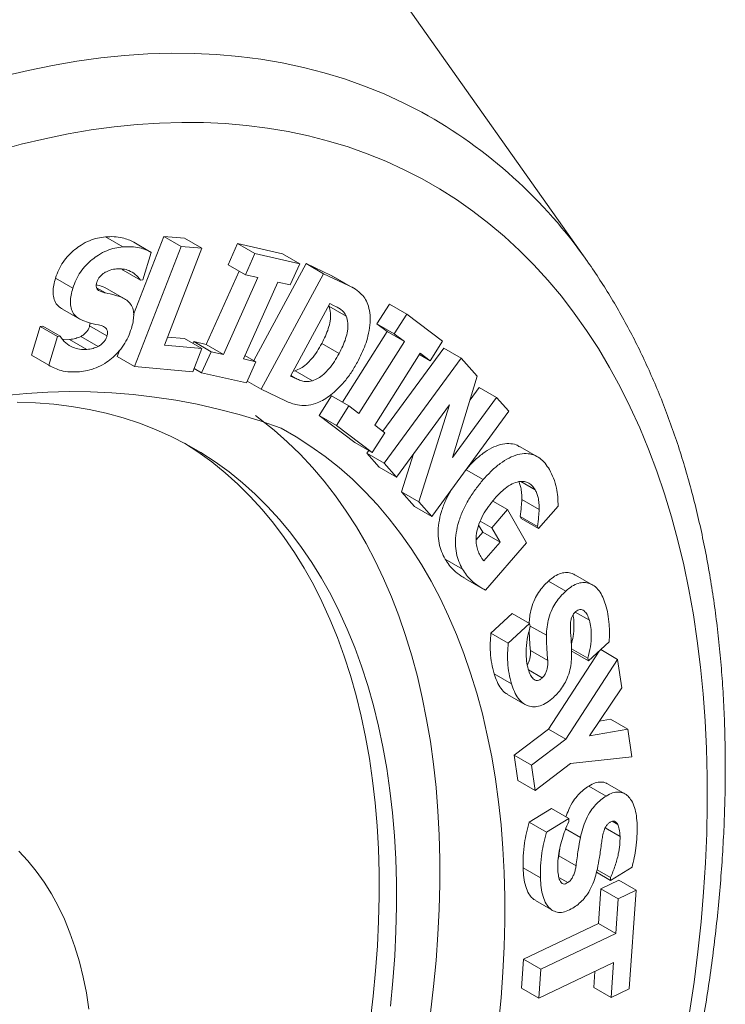
# Model space of a CAD drawing. Units: millimetres. Extents: x 9 to 416, y 10 to 270.
# Drawn here: x 151 to 163, y 87 to 103 of the extents above; entities that cross this region are included whole.
import ezdxf

# ---------------------------------------------------------------- set-up
doc = ezdxf.new("R2010")
doc.units = ezdxf.units.MM

msp = doc.modelspace()

# ---------------------------------------------------------------- linework, layer by layer
at = {"color": 7, "linetype": 'Continuous', "lineweight": 15}
for p, q in [((160.57917, 99.44009), (155.42567, 106.73547)), ((152.99781, 99.68114), (152.71497, 99.84443)), ((153.17499, 98.57997), (153.66705, 99.85122)), ((153.46354, 99.59191), (153.18069, 99.75519)), ((153.66705, 99.85122), (154.00703, 99.82152)), ((153.94989, 99.68794), (153.66705, 99.85122)), ((154.28987, 99.65824), (154.00703, 99.82152)), ((154.71639, 99.39039), (154.87054, 99.73545)), ((154.87054, 99.73545), (155.60245, 99.56966)), ((155.15338, 99.57217), (154.87054, 99.73545)), ((153.19106, 97.72747), (153.94989, 99.68794)), ((153.46354, 99.59191), (153.32605, 99.14117)), ((154.28987, 99.65824), (153.67786, 98.07691)), ((153.94989, 99.68794), (154.28987, 99.65824)), ((154.99923, 99.22711), (155.15338, 99.57217)), ((155.15338, 99.57217), (155.8853, 99.40638)), ((155.8853, 99.40638), (155.60245, 99.56966)), ((155.1361, 97.82543), (155.99128, 99.40715)), ((155.8853, 99.40638), (155.73114, 99.06132)), ((155.99128, 99.40715), (156.399, 99.21539)), ((156.27413, 99.24387), (155.99128, 99.40715)), ((160.57917, 99.44009), (160.58404, 99.43318)), ((153.00454, 99.30117), (152.98788, 99.31954)), ((153.28738, 99.13789), (153.00454, 99.30117)), ((154.36004, 98.08881), (154.89569, 99.28688)), ((154.99923, 99.22711), (154.71639, 99.39039)), ((152.18386, 99.0092), (151.90102, 99.17248)), ((153.32605, 99.14117), (153.28738, 99.13789)), ((154.64289, 97.92552), (155.20416, 99.18091)), ((155.52643, 99.10789), (154.96516, 97.85251)), ((155.20416, 99.18091), (154.99923, 99.22711)), ((155.2543, 97.35762), (156.27413, 99.24387)), ((155.73114, 99.06132), (155.52643, 99.10789)), ((156.27413, 99.24387), (156.68185, 99.0521)), ((156.399, 99.21539), (156.46986, 99.17565)), ((156.68185, 99.0521), (156.399, 99.21539)), ((156.75381, 99.0143), (156.47096, 99.17758)), ((152.7042, 99.01704), (152.74408, 98.99416)), ((152.98704, 98.85375), (152.7042, 99.01704)), ((153.02826, 98.8332), (152.74542, 98.99648)), ((152.01666, 98.66406), (152.2995, 98.50078)), ((156.3735, 98.75532), (155.73532, 97.57472)), ((156.36071, 98.71225), (156.3552, 98.72147)), ((156.64356, 98.54897), (156.36071, 98.71225)), ((156.44686, 98.72083), (156.3735, 98.75532)), ((157.14486, 98.42411), (157.34836, 98.74626)), ((157.6312, 98.58298), (157.34836, 98.74626)), ((157.42771, 98.26083), (157.6312, 98.58298)), ((157.6312, 98.58298), (158.21681, 98.14507)), ((151.50906, 97.91354), (151.65232, 98.383)), ((151.65232, 98.383), (151.69184, 98.3863)), ((151.93516, 98.21971), (151.65232, 98.383)), ((151.97469, 98.22302), (151.69184, 98.3863)), ((152.45762, 98.39149), (152.46548, 98.44015)), ((152.74047, 98.22821), (152.45762, 98.39149)), ((156.58132, 97.14932), (157.30886, 98.30156)), ((157.30886, 98.30156), (157.14486, 98.42411)), ((157.42771, 98.26083), (157.14486, 98.42411)), ((157.5917, 98.13828), (157.30886, 98.30156)), ((151.7919, 97.75026), (151.93516, 98.21971)), ((151.93516, 98.21971), (151.97469, 98.22302)), ((152.01624, 98.17479), (152.1287, 98.17046)), ((152.41154, 98.00718), (152.1287, 98.17046)), ((152.59543, 98.05592), (152.31258, 98.2192)), ((153.7297, 98.21086), (154.00608, 98.18663)), ((154.28893, 98.02335), (154.00608, 98.18663)), ((154.14288, 98.10766), (154.15512, 98.13501)), ((154.15512, 98.13501), (154.36004, 98.08881)), ((154.43796, 97.97173), (154.15512, 98.13501)), ((156.85127, 96.96561), (157.5917, 98.13828)), ((157.5917, 98.13828), (157.42771, 98.26083)), ((158.21681, 98.14507), (158.01332, 97.82292)), ((152.90822, 97.89075), (152.95133, 98.00213)), ((153.67786, 98.07691), (154.28893, 98.02335)), ((154.28893, 98.02335), (154.14211, 97.64421)), ((154.28359, 97.62679), (154.43796, 97.97173)), ((154.64289, 97.92552), (154.36004, 98.08881)), ((154.43796, 97.97173), (154.64289, 97.92552)), ((156.52768, 97.94422), (156.24484, 98.10751)), ((157.24173, 96.67354), (158.23397, 98.02979)), ((158.51682, 97.86651), (158.23397, 98.02979)), ((151.7919, 97.75026), (151.50906, 97.91354)), ((153.19106, 97.72747), (152.90822, 97.89075)), ((154.96516, 97.85251), (155.16987, 97.80593)), ((155.16987, 97.80593), (154.99061, 97.90942)), ((155.16987, 97.80593), (155.01551, 97.46099)), ((157.84954, 97.94535), (157.1091, 96.77268)), ((157.26287, 96.15254), (158.51682, 97.86651)), ((158.01332, 97.82292), (157.83664, 97.92491)), ((158.01332, 97.82292), (157.84954, 97.94535)), ((158.51682, 97.86651), (158.78136, 97.57283)), ((154.14211, 97.64421), (153.19106, 97.72747)), ((154.28359, 97.62679), (154.16245, 97.69672)), ((155.77857, 97.65472), (155.81137, 97.66113)), ((156.09421, 97.49785), (155.81137, 97.66113)), ((155.01551, 97.46099), (154.28359, 97.62679)), ((155.2543, 97.35762), (155.02777, 97.48839)), ((155.73532, 97.57472), (155.80869, 97.54023)), ((158.78136, 97.57283), (158.37571, 96.24315)), ((155.65055, 97.17111), (155.2543, 97.35762)), ((158.66347, 97.18639), (158.8111, 97.38818)), ((159.09394, 97.2249), (158.8111, 97.38818)), ((156.20094, 96.92929), (156.40443, 97.25144)), ((156.68727, 97.08816), (156.40443, 97.25144)), ((158.37571, 96.24315), (159.09394, 97.2249)), ((159.09394, 97.2249), (159.29672, 96.99972)), ((156.48378, 96.76601), (156.68727, 97.08816)), ((156.68727, 97.08816), (156.85127, 96.96561)), ((158.32626, 97.10372), (157.46565, 95.92736)), ((157.82973, 95.52282), (158.32626, 97.10372)), ((159.29672, 96.99972), (158.04277, 95.28575)), ((156.78655, 96.49138), (156.20094, 96.92929)), ((156.48378, 96.76601), (156.20094, 96.92929)), ((157.06939, 96.3281), (156.48378, 96.76601)), ((157.1091, 96.77268), (157.27288, 96.65025)), ((157.27288, 96.65025), (157.06939, 96.3281)), ((157.06939, 96.3281), (156.78655, 96.49138)), ((156.98003, 96.31582), (157.01288, 96.36072)), ((159.76158, 96.25883), (159.47874, 96.42212)), ((157.1828, 96.09064), (156.98003, 96.31582)), ((157.26287, 96.15254), (156.98003, 96.31582)), ((157.54689, 95.6861), (157.74078, 96.30343)), ((157.46565, 95.92736), (157.1828, 96.09064)), ((157.46565, 95.92736), (157.26287, 96.15254)), ((158.87883, 95.88418), (158.59884, 96.04581)), ((159.72537, 95.71829), (159.48982, 95.85428)), ((157.75993, 95.44903), (157.54689, 95.6861)), ((157.82973, 95.52282), (157.54689, 95.6861)), ((159.79111, 95.39903), (159.50826, 95.56231)), ((158.04277, 95.28575), (157.75993, 95.44903)), ((158.04277, 95.28575), (157.82973, 95.52282)), ((159.01717, 95.10013), (159.27327, 95.39614)), ((159.27327, 95.39614), (159.03359, 95.53451)), ((159.27327, 95.39614), (159.58648, 94.85364)), ((160.09964, 95.45438), (159.78126, 95.08681)), ((159.49842, 95.2501), (159.47883, 95.28404)), ((159.76167, 95.12076), (159.47883, 95.28404)), ((159.78126, 95.08681), (159.49842, 95.2501)), ((158.86948, 95.02881), (158.80312, 95.144)), ((159.01717, 95.10013), (158.83004, 95.20816)), ((159.15232, 94.86553), (159.01717, 95.10013)), ((159.78126, 95.08681), (159.76167, 95.12076)), ((158.76207, 94.90478), (158.86948, 95.02881)), ((159.15232, 94.86553), (158.86948, 95.02881)), ((158.88606, 94.55804), (159.15232, 94.86553)), ((159.58648, 94.85364), (158.91647, 94.07975)), ((158.5396, 94.42665), (158.25676, 94.58994)), ((158.58781, 94.26704), (158.87065, 94.10376)), ((160.66408, 94.16557), (160.38124, 94.32885)), ((160.22385, 94.06625), (159.94101, 94.22954)), ((159.00315, 93.38111), (159.35163, 93.70078)), ((159.63447, 93.53749), (159.35163, 93.70078)), ((160.61038, 93.59077), (160.37965, 93.72397)), ((160.52643, 93.74318), (160.49307, 93.76244)), ((159.286, 93.21783), (159.63447, 93.53749)), ((159.63447, 93.53749), (159.64663, 93.49691)), ((159.9095, 93.34543), (159.64652, 93.49725)), ((159.286, 93.21783), (159.00315, 93.38111)), ((160.93226, 93.23877), (160.59696, 92.93137)), ((159.93089, 92.93225), (159.64804, 93.09554)), ((159.94187, 91.81338), (160.76807, 93.08824)), ((160.59696, 92.93137), (160.31411, 93.09466)), ((160.58525, 92.97075), (160.31917, 93.12436)), ((161.06945, 92.95356), (160.79437, 93.11236)), ((160.22471, 91.65009), (161.06945, 92.95356)), ((160.59696, 92.93137), (160.58525, 92.97075)), ((161.06945, 92.95356), (161.13839, 92.48882)), ((159.33991, 92.55634), (159.05707, 92.71962)), ((159.8417, 92.65098), (159.61604, 92.78125)), ((159.2759, 92.38123), (159.55874, 92.21795)), ((161.13839, 92.48882), (160.61193, 91.70739)), ((160.77283, 91.94621), (160.95545, 91.9773)), ((161.2383, 91.81402), (160.95545, 91.9773)), ((159.38251, 91.38874), (159.94187, 91.81338)), ((160.22471, 91.65009), (159.94187, 91.81338)), ((160.61193, 91.70739), (161.2383, 91.81402)), ((161.2383, 91.81402), (161.30511, 91.36452)), ((159.66535, 91.22546), (160.22471, 91.65009)), ((159.4432, 90.97947), (159.38251, 91.38874)), ((159.66535, 91.22546), (159.38251, 91.38874)), ((159.72604, 90.81619), (159.66535, 91.22546)), ((160.30328, 91.25442), (159.72604, 90.81619)), ((161.30511, 91.36452), (160.30328, 91.25442)), ((159.72604, 90.81619), (159.4432, 90.97947)), ((161.18861, 90.76009), (160.90577, 90.92337)), ((160.88555, 90.72442), (160.6027, 90.8877)), ((159.62618, 90.29577), (159.99032, 90.5205)), ((160.27317, 90.35722), (159.99032, 90.5205)), ((159.90902, 90.13249), (159.62618, 90.29577)), ((159.90902, 90.13249), (160.27317, 90.35722)), ((160.27317, 90.35722), (160.27467, 90.30882)), ((161.07232, 90.26174), (160.98382, 90.31283)), ((160.46415, 90.04812), (160.2229, 90.1874)), ((161.11021, 90.06442), (160.86817, 90.20415)), ((160.11019, 89.75085), (160.12658, 89.8698)), ((160.09951, 89.69682), (160.11019, 89.75085)), ((160.39304, 89.58757), (160.11019, 89.75085)), ((159.81155, 89.3886), (159.52871, 89.55188)), ((160.95625, 89.34683), (160.72546, 89.48006)), ((160.95476, 89.39425), (160.73607, 89.5205)), ((161.30675, 89.56294), (160.95625, 89.34683)), ((160.25711, 89.31177), (160.11413, 89.3943)), ((160.79879, 89.21292), (161.09158, 89.35208)), ((160.95625, 89.34683), (160.95476, 89.39425)), ((161.37443, 89.18879), (161.09158, 89.35208)), ((160.75708, 88.64317), (160.79879, 89.21292)), ((161.08163, 89.04964), (160.79879, 89.21292)), ((161.08163, 89.04964), (161.37443, 89.18879)), ((161.37443, 89.18879), (161.25659, 87.57804)), ((159.72929, 89.02078), (160.01213, 88.8575)), ((161.03992, 88.47989), (161.08163, 89.04964)), ((159.53566, 88.06233), (160.75708, 88.64317)), ((161.03992, 88.47989), (160.75708, 88.64317)), ((159.8185, 87.89905), (161.03992, 88.47989)), ((159.50124, 87.59157), (159.53566, 88.06233)), ((159.8185, 87.89905), (159.53566, 88.06233)), ((161.0055, 88.00912), (159.78409, 87.42829)), ((160.9638, 87.43888), (161.0055, 88.00912)), ((159.78409, 87.42829), (159.8185, 87.89905)), ((160.68095, 87.60217), (160.70009, 87.86389)), ((159.78409, 87.42829), (159.50124, 87.59157)), ((160.9638, 87.43888), (160.68095, 87.60217)), ((161.25659, 87.57804), (160.9638, 87.43888))]:
    msp.add_line(p, q, dxfattribs=at)
at = {"color": 8, "linetype": 'Continuous', "lineweight": 15}
for p, q in [((152.71742, 98.92974), (152.57, 99.01485)), ((155.80869, 97.54023), (155.73856, 97.58071))]:
    msp.add_line(p, q, dxfattribs=at)
at = {"color": 8, "linetype": 'Continuous', "lineweight": 15, "flags": 128}
msp.add_lwpolyline([(151.05372, 102.46437), (151.45528, 102.55988), (151.8536, 102.64143), (152.24843, 102.70896), (152.63948, 102.76245), (153.0265, 102.80183), (153.40921, 102.8271), (153.78736, 102.83823), (154.16068, 102.83521), (154.52892, 102.81805), (154.89182, 102.78676), (155.24914, 102.74136), (155.60063, 102.68188), (155.94606, 102.60836), (156.28518, 102.52085), (156.61776, 102.41942), (156.94358, 102.30412), (157.2624, 102.17505), (157.57402, 102.03229), (157.87822, 101.87593), (157.87822, 101.87593)], dxfattribs=at)
at = {"color": 7, "linetype": 'Continuous', "lineweight": 15, "flags": 128}
for points in [[(157.88082, 100.78952), (157.58926, 100.93938), (157.29059, 101.07621), (156.98502, 101.19992), (156.67274, 101.31042), (156.35398, 101.40764), (156.02896, 101.49151), (155.69789, 101.56198), (155.361, 101.61898), (155.01853, 101.6625), (154.67071, 101.69249), (154.31778, 101.70894), (153.95997, 101.71183), (153.59754, 101.70116), (153.23074, 101.67694), (152.85981, 101.63919), (152.485, 101.58793), (152.10659, 101.5232), (151.72481, 101.44504), (151.33995, 101.35351), (150.95225, 101.24866)], [(162.24617, 87.19319), (162.31845, 87.69057), (162.38039, 88.184), (162.43192, 88.67315), (162.47302, 89.15767), (162.50367, 89.63724), (162.52383, 90.11153), (162.5335, 90.58021), (162.53267, 91.04296), (162.52134, 91.49947), (162.49951, 91.94942), (162.46721, 92.3925), (162.42445, 92.82841), (162.37126, 93.25685), (162.30769, 93.67752), (162.23377, 94.09015), (162.14955, 94.49444), (162.05509, 94.89012), (161.95047, 95.27692), (161.83574, 95.65457), (161.71098, 96.02281), (161.57629, 96.3814), (161.43176, 96.73008), (161.27747, 97.06862), (161.11355, 97.39678), (160.9401, 97.71434), (160.75724, 98.02109), (160.5651, 98.3168), (160.3638, 98.60129), (160.1535, 98.87435), (159.93432, 99.13579), (159.70642, 99.38545), (159.46995, 99.62314), (159.22509, 99.8487), (158.97199, 100.06199), (158.71083, 100.26284), (158.4418, 100.45114), (158.16506, 100.62674), (157.88082, 100.78952)], [(151.27615, 97.14799), (151.57701, 97.1385), (151.87296, 97.11581), (152.16374, 97.07995), (152.44909, 97.03096), (152.72874, 96.96887), (153.00245, 96.89374), (153.26997, 96.80565), (153.53105, 96.70466), (153.78546, 96.59087), (154.03298, 96.46439), (154.27336, 96.32533), (154.50641, 96.17381), (154.73191, 96.00997), (154.94965, 95.83396), (155.15944, 95.64593), (155.36109, 95.44607), (155.55442, 95.23454), (155.73924, 95.01154), (155.9154, 94.77728), (156.08274, 94.53195), (156.2411, 94.27579), (156.39034, 94.00903), (156.53033, 93.7319), (156.66094, 93.44466), (156.78204, 93.14757), (156.89354, 92.8409), (156.99534, 92.52491), (157.08733, 92.19991), (157.16943, 91.86618), (157.24158, 91.52402), (157.30371, 91.17374), (157.35576, 90.81566), (157.39768, 90.45011), (157.42943, 90.07741), (157.451, 89.6979), (157.46235, 89.31192), (157.46347, 88.91982), (157.45438, 88.52196), (157.43507, 88.1187), (157.40556, 87.7104), (157.36588, 87.29742)], [(158.01903, 87.19071), (158.06949, 87.61939), (158.10987, 88.04377), (158.14012, 88.4635), (158.16024, 88.87821), (158.17019, 89.28757), (158.16998, 89.69122), (158.15959, 90.08882), (158.13904, 90.48003), (158.10835, 90.86453), (158.06754, 91.24199), (158.01665, 91.61208), (157.95572, 91.9745), (157.8848, 92.32894), (157.80395, 92.6751), (157.71325, 93.01269), (157.61276, 93.34141), (157.50257, 93.661), (157.38277, 93.97118), (157.25347, 94.2717), (157.11478, 94.56228), (156.96681, 94.8427), (156.80969, 95.11271), (156.64355, 95.37208), (156.46854, 95.6206), (156.28479, 95.85805), (156.09247, 96.08423), (155.89173, 96.29896), (155.68276, 96.50205), (155.46572, 96.69333), (155.2408, 96.87263), (155.16363, 96.93006)], [(159.13015, 87.00708), (159.17053, 87.43147), (159.20078, 87.85119), (159.2209, 88.26591), (159.23085, 88.67526), (159.23064, 89.07891), (159.22025, 89.47651), (159.1997, 89.86773), (159.16901, 90.25222), (159.1282, 90.62968), (159.07731, 90.99977), (159.01638, 91.3622), (158.94546, 91.71664), (158.86461, 92.06279), (158.77391, 92.40038), (158.67342, 92.72911), (158.56323, 93.0487), (158.44343, 93.35888), (158.31413, 93.65939), (158.17544, 93.94998), (158.02747, 94.23039), (157.87035, 94.5004), (157.70421, 94.75977), (157.5292, 95.00829), (157.34545, 95.24574), (157.15313, 95.47193), (156.95239, 95.68666), (156.74342, 95.88974), (156.52638, 96.08102), (156.30146, 96.26032), (156.06884, 96.4275), (155.82873, 96.58241), (155.58133, 96.72492)], [(154.00722, 96.47832), (154.22357, 96.33709), (154.44907, 96.17325), (154.66681, 95.99724), (154.8766, 95.80921), (155.07825, 95.60935), (155.27157, 95.39782), (155.4564, 95.17482), (155.63256, 94.94056), (155.7999, 94.69523), (155.95826, 94.43907), (156.1075, 94.17231), (156.24749, 93.89518), (156.37809, 93.60795), (156.4992, 93.31085), (156.6107, 93.00418), (156.71249, 92.6882), (156.80448, 92.36319), (156.88659, 92.02946), (156.95874, 91.6873), (157.02087, 91.33702), (157.07291, 90.97894), (157.11483, 90.61339), (157.14659, 90.24069), (157.16815, 89.86118), (157.1795, 89.4752), (157.18063, 89.0831), (157.17154, 88.68525), (157.15222, 88.28198), (157.12272, 87.87368), (157.08303, 87.4607), (157.03322, 87.04343)], [(151.30516, 89.82765), (151.45036, 89.66987), (151.58707, 89.50068), (151.71508, 89.32034), (151.83418, 89.12914), (151.94417, 88.9274), (152.04489, 88.71543), (152.13616, 88.49358), (152.21785, 88.26219), (152.28983, 88.02165), (152.35197, 87.77233), (152.40418, 87.51463), (152.44638, 87.24897)]]:
    msp.add_lwpolyline(points, dxfattribs=at)
at = {"color": 8, "linetype": 'Continuous', "lineweight": 15}
msp.add_arc((154.01426, 94.87605), 7.99553, 34.807648, 61.1011, dxfattribs=at)
at = {"color": 7, "linetype": 'Continuous', "lineweight": 15}
msp.add_arc((152.19046, 87.35694), 9.96279, 70.101566, 134.610819, dxfattribs=at)
for points, knots in [([(151.90102, 99.17248), (151.91677, 99.21734), (151.94825, 99.30704), (152.02358, 99.43596), (152.11485, 99.54781), (152.21508, 99.63954), (152.32917, 99.72171), (152.4549, 99.78579), (152.58833, 99.82911), (152.67275, 99.83932), (152.71497, 99.84443)], [0, 0, 0, 0, 0.11192849, 0.2237926, 0.33572607, 0.44773037, 0.55978089, 0.70646233, 0.85321191, 1, 1, 1, 1]), ([(152.71497, 99.84443), (152.76274, 99.84668), (152.85829, 99.85118), (152.98156, 99.83073), (153.09066, 99.80147), (153.15068, 99.77061), (153.18069, 99.75519)], [0, 0, 0, 0, 0.27999159, 0.55998537, 0.78002221, 1, 1, 1, 1]), ([(152.18386, 99.0092), (152.19961, 99.05406), (152.23109, 99.14376), (152.30642, 99.27268), (152.39769, 99.38453), (152.49792, 99.47626), (152.61201, 99.55843), (152.73774, 99.62251), (152.87117, 99.66583), (152.9556, 99.67604), (152.99781, 99.68114)], [0, 0, 0, 0, 0.11192849, 0.2237926, 0.33572607, 0.44773037, 0.55978089, 0.70646233, 0.85321191, 1, 1, 1, 1]), ([(152.99781, 99.68114), (153.04559, 99.68339), (153.14113, 99.6879), (153.26441, 99.66745), (153.3735, 99.63819), (153.43353, 99.60733), (153.46354, 99.59191)], [0, 0, 0, 0, 0.27999159, 0.55998537, 0.78002221, 1, 1, 1, 1]), ([(138.75169, 61.59575), (138.76611, 61.59424), (138.89536, 61.58068), (139.14332, 61.56657), (139.49583, 61.55426), (139.85293, 61.55527), (140.2139, 61.5681), (140.57866, 61.59318), (140.94694, 61.6304), (141.3185, 61.67979), (141.6931, 61.74133), (142.07049, 61.81499), (142.45042, 61.90072), (142.83264, 61.99848), (143.2169, 62.10819), (143.60293, 62.22977), (143.9905, 62.36315), (144.37936, 62.50822), (144.76926, 62.66487), (145.15996, 62.83299), (145.55122, 63.01247), (145.9428, 63.20316), (146.33448, 63.40493), (146.72603, 63.61765), (147.11722, 63.84117), (147.50783, 64.07532), (147.89763, 64.31997), (148.28641, 64.57493), (148.67396, 64.84006), (149.06007, 65.11518), (149.44452, 65.40012), (149.82712, 65.6947), (150.20765, 65.99874), (150.58592, 66.31206), (150.96172, 66.63446), (151.33484, 66.96576), (151.7051, 67.30576), (152.07229, 67.65425), (152.43622, 68.01104), (152.79669, 68.37591), (153.15351, 68.74866), (153.50649, 69.12906), (153.85544, 69.51691), (154.20017, 69.91197), (154.5405, 70.31403), (154.87624, 70.72285), (155.20722, 71.13821), (155.53325, 71.55986), (155.85416, 71.98757), (156.16976, 72.4211), (156.4799, 72.86021), (156.7844, 73.30464), (157.08309, 73.75415), (157.3758, 74.20848), (157.66239, 74.66738), (157.94269, 75.13061), (158.21653, 75.59788), (158.48378, 76.06896), (158.74428, 76.54356), (158.99789, 77.02144), (159.24446, 77.50231), (159.48385, 77.98592), (159.71593, 78.472), (159.94057, 78.96027), (160.15763, 79.45047), (160.367, 79.94233), (160.56855, 80.43557), (160.76217, 80.92993), (160.94773, 81.42513), (161.12514, 81.92089), (161.29429, 82.41695), (161.45506, 82.91303), (161.60738, 83.40886), (161.75114, 83.90417), (161.88625, 84.39869), (162.01262, 84.89214), (162.13018, 85.38426), (162.23885, 85.87476), (162.33854, 86.3634), (162.4292, 86.84989), (162.51075, 87.33397), (162.58313, 87.81538), (162.64629, 88.29384), (162.70016, 88.76909), (162.7447, 89.24087), (162.77987, 89.70892), (162.80561, 90.17297), (162.8219, 90.63275), (162.82869, 91.08802), (162.82597, 91.5385), (162.8137, 91.98394), (162.79186, 92.42407), (162.76045, 92.85864), (162.71946, 93.28736), (162.66888, 93.70999), (162.60871, 94.12625), (162.53899, 94.53589), (162.45971, 94.93864), (162.37092, 95.33423), (162.27266, 95.72242), (162.16496, 96.10293), (162.04789, 96.4755), (161.92153, 96.83989), (161.78594, 97.19583), (161.64123, 97.54308), (161.48749, 97.88141), (161.32487, 98.21059), (161.15338, 98.5303), (160.97354, 98.84073), (160.78414, 99.14021), (160.65418, 99.33726), (160.58498, 99.43178), (160.58434, 99.43266)], [0, 0, 0, 0, 0.00113566, 0.0101751, 0.01923811, 0.02832455, 0.03743392, 0.04656539, 0.05571789, 0.06489012, 0.07408061, 0.0832878, 0.09251003, 0.10174564, 0.11099298, 0.12025045, 0.12951652, 0.13878975, 0.1480688, 0.15735245, 0.16663959, 0.17592923, 0.18522049, 0.1945126, 0.20380478, 0.21309641, 0.22238703, 0.23167626, 0.24096379, 0.25024938, 0.25953284, 0.26881402, 0.27809283, 0.2873692, 0.2966431, 0.30591453, 0.31518351, 0.32445007, 0.33371428, 0.34297621, 0.35223594, 0.36149357, 0.37074921, 0.38000296, 0.38925495, 0.39850528, 0.4077541, 0.41700153, 0.42624769, 0.43549274, 0.44473679, 0.45397999, 0.46322248, 0.47246439, 0.48170587, 0.49094705, 0.50018807, 0.50942908, 0.51867019, 0.52791152, 0.53715321, 0.5463954, 0.55563823, 0.56488185, 0.57412639, 0.58337199, 0.59261879, 0.60186693, 0.61111655, 0.62036778, 0.62962075, 0.63887559, 0.64813242, 0.65739138, 0.66665256, 0.67591609, 0.68518205, 0.69445054, 0.70372163, 0.71299539, 0.72227186, 0.73155107, 0.74083301, 0.75011765, 0.75940494, 0.76869478, 0.77798702, 0.78728148, 0.79657791, 0.80587599, 0.81517535, 0.82447553, 0.83377587, 0.8430756, 0.85237392, 0.86166995, 0.87096267, 0.88025095, 0.88953351, 0.898809, 0.90807593, 0.91733271, 0.92657769, 0.93580916, 0.94502539, 0.95422467, 0.96340536, 0.97256593, 0.98170501, 0.99082148, 0.99991447, 1, 1, 1, 1]), ([(152.71039, 99.26618), (152.69524, 99.25684), (152.66496, 99.23816), (152.62489, 99.19851), (152.59225, 99.15352), (152.58065, 99.12263), (152.57485, 99.10718)], [0, 0, 0, 0, 0.28023139, 0.56032028, 0.78022966, 1, 1, 1, 1]), ([(152.89805, 99.32161), (152.86417, 99.31776), (152.8037, 99.3109), (152.73889, 99.27984), (152.71039, 99.26618)], [0, 0, 0, 0, 0.56023537, 1, 1, 1, 1]), ([(153.28738, 99.13789), (153.26063, 99.17126), (153.20709, 99.23804), (153.10737, 99.29395), (153.00447, 99.32428), (152.93352, 99.3225), (152.89805, 99.32161)], [0, 0, 0, 0, 0.279869771, 0.559909401, 0.779981786, 1, 1, 1, 1]), ([(152.01796, 98.66634), (152.00537, 98.67283), (151.96516, 98.69355), (151.9099, 98.74958), (151.8679, 98.83932), (151.85842, 98.94718), (151.86931, 99.05712), (151.89045, 99.13402), (151.90102, 99.17248)], [0, 0, 0, 0, 0.09477557, 0.30263049, 0.5100933, 0.67330616, 0.83661083, 1, 1, 1, 1]), ([(152.57485, 99.10718), (152.57084, 99.09155), (152.56283, 99.0603), (152.56506, 99.01841), (152.58058, 98.98858), (152.61215, 98.96388), (152.65821, 98.94453), (152.69768, 98.93467), (152.71742, 98.92974)], [0, 0, 0, 0, 0.12498636, 0.24980005, 0.37464916, 0.49969861, 0.74977215, 1, 1, 1, 1]), ([(152.34509, 98.47833), (152.31715, 98.49207), (152.2613, 98.51955), (152.19246, 98.58584), (152.1508, 98.67614), (152.14125, 98.78387), (152.15216, 98.89384), (152.17329, 98.97074), (152.18386, 99.0092)], [0, 0, 0, 0, 0.18688776, 0.373592158, 0.559944343, 0.706549285, 0.853236686, 1, 1, 1, 1]), ([(152.56542, 99.06216), (152.57315, 99.0604), (152.62133, 99.04943), (152.66638, 99.03182), (152.7042, 99.01704)], [0, 0, 0, 0, 0.16041882, 1, 1, 1, 1]), ([(152.71742, 98.92974), (152.76936, 98.91897), (152.86211, 98.89972), (152.94887, 98.8678), (152.98704, 98.85375)], [0, 0, 0, 0, 0.56005368, 1, 1, 1, 1]), ([(156.68185, 99.0521), (156.72029, 99.0324), (156.79715, 98.993), (156.89034, 98.91497), (156.96399, 98.82475), (156.99223, 98.75073), (157.00634, 98.71373)], [0, 0, 0, 0, 0.28012485, 0.56015258, 0.78014768, 1, 1, 1, 1]), ([(152.98704, 98.85375), (153.01335, 98.84046), (153.06594, 98.81388), (153.13032, 98.75007), (153.1708, 98.66574), (153.18, 98.56368), (153.16892, 98.45922), (153.14875, 98.38638), (153.13866, 98.34995)], [0, 0, 0, 0, 0.18686187, 0.37356278, 0.55995708, 0.70651225, 0.85321243, 1, 1, 1, 1]), ([(156.24484, 98.10751), (156.26543, 98.14718), (156.30659, 98.22651), (156.35374, 98.34957), (156.38703, 98.47873), (156.39402, 98.60772), (156.37182, 98.67739), (156.36071, 98.71225)], [0, 0, 0, 0, 0.18693789, 0.37381627, 0.56057952, 0.78016709, 1, 1, 1, 1]), ([(156.64356, 98.54897), (156.63111, 98.57312), (156.60621, 98.62143), (156.53753, 98.67677), (156.48126, 98.70411), (156.44686, 98.72083)], [0, 0, 0, 0, 0.27982813, 0.55972128, 1, 1, 1, 1]), ([(157.00634, 98.71373), (157.01708, 98.66671), (157.03855, 98.57267), (157.03375, 98.40496), (157.00502, 98.23944), (156.95642, 98.0824), (156.89757, 97.93876), (156.84926, 97.84575), (156.8251, 97.79924)], [0, 0, 0, 0, 0.18658734, 0.37314668, 0.55973881, 0.70646069, 0.85321557, 1, 1, 1, 1]), ([(152.64316, 98.39806), (152.58612, 98.41007), (152.48427, 98.43149), (152.38761, 98.46402), (152.34509, 98.47833)], [0, 0, 0, 0, 0.56011345, 1, 1, 1, 1]), ([(156.52768, 97.94422), (156.54827, 97.9839), (156.58943, 98.06323), (156.63658, 98.18629), (156.66988, 98.31545), (156.67686, 98.44444), (156.65466, 98.51411), (156.64356, 98.54897)], [0, 0, 0, 0, 0.18693789, 0.37381627, 0.56057952, 0.78016709, 1, 1, 1, 1]), ([(153.13866, 98.34995), (153.12237, 98.30295), (153.0898, 98.20899), (153.0123, 98.07329), (152.91802, 97.95421), (152.81362, 97.85587), (152.69405, 97.76891), (152.56231, 97.70382), (152.42298, 97.66076), (152.33454, 97.65007), (152.29031, 97.64473)], [0, 0, 0, 0, 0.111941964, 0.223815195, 0.335722378, 0.447728905, 0.559756275, 0.706449865, 0.85320313, 1, 1, 1, 1]), ([(152.31258, 98.2192), (152.32903, 98.22936), (152.36187, 98.24964), (152.40723, 98.28928), (152.44068, 98.34112), (152.45197, 98.37467), (152.45762, 98.39149)], [0, 0, 0, 0, 0.28060894, 0.56057228, 0.77970217, 1, 1, 1, 1]), ([(152.74047, 98.22821), (152.74479, 98.24716), (152.75345, 98.28507), (152.74152, 98.32916), (152.71787, 98.36206), (152.684, 98.38457), (152.65678, 98.39356), (152.64316, 98.39806)], [0, 0, 0, 0, 0.18610638, 0.37239029, 0.55923817, 0.77959481, 1, 1, 1, 1]), ([(151.97469, 98.22302), (152.00414, 98.184), (152.06303, 98.10597), (152.17594, 98.04227), (152.29155, 98.00595), (152.37155, 98.00677), (152.41154, 98.00718)], [0, 0, 0, 0, 0.2799393, 0.55989783, 0.77997859, 1, 1, 1, 1]), ([(152.1287, 98.17046), (152.16207, 98.17461), (152.22159, 98.18201), (152.2848, 98.20785), (152.31258, 98.2192)], [0, 0, 0, 0, 0.56045278, 1, 1, 1, 1]), ([(152.59543, 98.05592), (152.61187, 98.06607), (152.64472, 98.08636), (152.69008, 98.126), (152.72353, 98.17784), (152.73481, 98.21139), (152.74047, 98.22821)], [0, 0, 0, 0, 0.28060894, 0.56057228, 0.77970217, 1, 1, 1, 1]), ([(152.41154, 98.00718), (152.44491, 98.01133), (152.50444, 98.01873), (152.56764, 98.04456), (152.59543, 98.05592)], [0, 0, 0, 0, 0.56045278, 1, 1, 1, 1]), ([(155.81137, 97.66113), (155.84158, 97.67292), (155.90199, 97.69649), (155.994, 97.76382), (156.08459, 97.85789), (156.16974, 97.9746), (156.2198, 98.0632), (156.24484, 98.10751)], [0, 0, 0, 0, 0.186688216, 0.373250328, 0.559875482, 0.779892357, 1, 1, 1, 1]), ([(156.09421, 97.49785), (156.12442, 97.50964), (156.18483, 97.5332), (156.27684, 97.60054), (156.36744, 97.6946), (156.45258, 97.81132), (156.50264, 97.89992), (156.52768, 97.94422)], [0, 0, 0, 0, 0.186688216, 0.373250328, 0.559875482, 0.779892357, 1, 1, 1, 1]), ([(152.29031, 97.64473), (152.23855, 97.64182), (152.13506, 97.636), (152.00175, 97.65822), (151.88786, 97.69803), (151.82389, 97.73285), (151.7919, 97.75026)], [0, 0, 0, 0, 0.28001701, 0.55992403, 0.77996779, 1, 1, 1, 1]), ([(156.8251, 97.79924), (156.79198, 97.74153), (156.72575, 97.62613), (156.60612, 97.46863), (156.48355, 97.34268), (156.36519, 97.24558), (156.2541, 97.17145), (156.18089, 97.14141), (156.14429, 97.12639)], [0, 0, 0, 0, 0.18666947, 0.37328145, 0.55991651, 0.70664489, 0.85332473, 1, 1, 1, 1]), ([(155.80869, 97.54023), (155.83255, 97.52965), (155.88027, 97.50851), (155.94967, 97.48446), (156.022, 97.48042), (156.07014, 97.49204), (156.09421, 97.49785)], [0, 0, 0, 0, 0.28013168, 0.56015798, 0.78007539, 1, 1, 1, 1]), ([(156.14429, 97.12639), (156.09202, 97.11221), (155.98746, 97.08384), (155.85731, 97.09821), (155.74588, 97.12895), (155.68233, 97.15705), (155.65055, 97.17111)], [0, 0, 0, 0, 0.27976703, 0.55966234, 0.77982619, 1, 1, 1, 1]), ([(158.61396, 96.06649), (158.65227, 96.10869), (158.73478, 96.19959), (158.87122, 96.31439), (159.01727, 96.40688), (159.16179, 96.4618), (159.29687, 96.47839), (159.40351, 96.46259), (159.45675, 96.43045), (159.47666, 96.41843)], [0, 0, 0, 0, 0.13466191, 0.29008557, 0.44548445, 0.60084797, 0.75622144, 0.90883894, 1, 1, 1, 1]), ([(158.87883, 95.88418), (158.92302, 95.93299), (159.01138, 96.03061), (159.15402, 96.15118), (159.30016, 96.24364), (159.44451, 96.2983), (159.58019, 96.31594), (159.70104, 96.29381), (159.80367, 96.23727), (159.88997, 96.1547), (159.93504, 96.08368), (159.95758, 96.04816)], [0, 0, 0, 0, 0.11203221, 0.2240255, 0.33600093, 0.44795087, 0.55990799, 0.66987924, 0.77988415, 0.88992905, 1, 1, 1, 1]), ([(159.95758, 96.04816), (159.98133, 96.00233), (160.02882, 95.91069), (160.07435, 95.76136), (160.09539, 95.60637), (160.09822, 95.50505), (160.09964, 95.45438)], [0, 0, 0, 0, 0.2799999, 0.55992067, 0.77994718, 1, 1, 1, 1]), ([(158.5396, 94.42665), (158.51918, 94.46562), (158.47832, 94.54356), (158.43853, 94.68267), (158.42093, 94.83979), (158.43295, 95.01503), (158.47506, 95.19998), (158.54569, 95.38642), (158.64085, 95.56531), (158.7533, 95.73304), (158.83698, 95.83379), (158.87883, 95.88418)], [0, 0, 0, 0, 0.11205151, 0.22409995, 0.33609794, 0.44805552, 0.55999222, 0.66995215, 0.77993429, 0.8899562, 1, 1, 1, 1]), ([(159.46206, 95.8535), (159.42496, 95.84311), (159.35071, 95.82233), (159.24325, 95.74996), (159.14798, 95.66655), (159.09343, 95.60593), (159.06615, 95.57561)], [0, 0, 0, 0, 0.27963545, 0.55952776, 0.77975153, 1, 1, 1, 1]), ([(159.50826, 95.56231), (159.50799, 95.59661), (159.50744, 95.66523), (159.49346, 95.75197), (159.4761, 95.81416), (159.46165, 95.84244), (159.45691, 95.85171)], [0, 0, 0, 0, 0.31556221, 0.63120912, 0.8792451, 1, 1, 1, 1]), ([(159.72537, 95.71829), (159.70864, 95.74377), (159.67518, 95.79472), (159.60912, 95.83912), (159.53734, 95.85977), (159.48716, 95.85559), (159.46206, 95.8535)], [0, 0, 0, 0, 0.28005309, 0.55994219, 0.77996043, 1, 1, 1, 1]), ([(159.79111, 95.39903), (159.79081, 95.43331), (159.79023, 95.50188), (159.77653, 95.58891), (159.75508, 95.6618), (159.73528, 95.69946), (159.72537, 95.71829)], [0, 0, 0, 0, 0.27993727, 0.55994969, 0.779984, 1, 1, 1, 1]), ([(158.25676, 94.58994), (158.23633, 94.6289), (158.19548, 94.70684), (158.15568, 94.84596), (158.13811, 95.00306), (158.15002, 95.17835), (158.19253, 95.3631), (158.25889, 95.54265), (158.32049, 95.6531), (158.34927, 95.70469)], [0, 0, 0, 0, 0.14621736, 0.29243072, 0.43857824, 0.58467304, 0.73074058, 0.87422862, 1, 1, 1, 1]), ([(159.06615, 95.57561), (159.0315, 95.53367), (158.96221, 95.44983), (158.87144, 95.30806), (158.80091, 95.15594), (158.76431, 95.01312), (158.75827, 94.89183), (158.77199, 94.79308), (158.7986, 94.7051), (158.82501, 94.65546), (158.83821, 94.63064)], [0, 0, 0, 0, 0.14010081, 0.28010111, 0.41995127, 0.55970437, 0.6697123, 0.7797639, 0.8898589, 1, 1, 1, 1]), ([(159.47883, 95.28404), (159.48656, 95.33696), (159.50037, 95.43145), (159.50585, 95.52233), (159.50826, 95.56231)], [0, 0, 0, 0, 0.56009581, 1, 1, 1, 1]), ([(159.76167, 95.12076), (159.7694, 95.17368), (159.78321, 95.26816), (159.7887, 95.35905), (159.79111, 95.39903)], [0, 0, 0, 0, 0.56009581, 1, 1, 1, 1]), ([(158.58944, 94.26982), (158.56341, 94.28483), (158.49643, 94.32346), (158.40724, 94.39716), (158.32095, 94.48779), (158.27816, 94.55589), (158.25676, 94.58994)], [0, 0, 0, 0, 0.19814825, 0.5099792, 0.75499806, 1, 1, 1, 1]), ([(158.83821, 94.63064), (158.84671, 94.61656), (158.86188, 94.59142), (158.87867, 94.56824), (158.88606, 94.55804)], [0, 0, 0, 0, 0.5599811, 1, 1, 1, 1]), ([(158.91647, 94.07975), (158.87538, 94.10314), (158.79319, 94.14991), (158.68998, 94.23371), (158.60382, 94.32454), (158.56101, 94.39262), (158.5396, 94.42665)], [0, 0, 0, 0, 0.2799633, 0.55997731, 0.77999626, 1, 1, 1, 1]), ([(159.94101, 94.22954), (159.97484, 94.25787), (160.04246, 94.31453), (160.14725, 94.36187), (160.24434, 94.37429), (160.32235, 94.35999), (160.36342, 94.3363), (160.38005, 94.32671)], [0, 0, 0, 0, 0.21364106, 0.42713564, 0.64074879, 0.8545442, 1, 1, 1, 1]), ([(159.62899, 93.54066), (159.63077, 93.57528), (159.63488, 93.65501), (159.66035, 93.78825), (159.71023, 93.92669), (159.77991, 94.04715), (159.85598, 94.14732), (159.91266, 94.20212), (159.94101, 94.22954)], [0, 0, 0, 0, 0.14977429, 0.34500393, 0.53984384, 0.69311694, 0.84650587, 1, 1, 1, 1]), ([(160.22385, 94.06625), (160.25768, 94.0946), (160.32532, 94.15128), (160.43002, 94.19846), (160.52746, 94.21148), (160.61349, 94.19322), (160.69679, 94.15033), (160.77084, 94.07583), (160.83271, 93.97139), (160.86088, 93.88829), (160.87497, 93.84673)], [0, 0, 0, 0, 0.1119349, 0.22379306, 0.33571334, 0.44772912, 0.55979468, 0.70647249, 0.85321401, 1, 1, 1, 1]), ([(159.9095, 93.34543), (159.91169, 93.39053), (159.91606, 93.48069), (159.94307, 93.62491), (159.9931, 93.76342), (160.06275, 93.88387), (160.13882, 93.98404), (160.1955, 94.03884), (160.22385, 94.06625)], [0, 0, 0, 0, 0.18687689, 0.373587, 0.55992438, 0.70650887, 0.85320413, 1, 1, 1, 1]), ([(160.87497, 93.84673), (160.88845, 93.79601), (160.91542, 93.69456), (160.93235, 93.53664), (160.94047, 93.38588), (160.935, 93.2878), (160.93226, 93.23877)], [0, 0, 0, 0, 0.279985912, 0.559973016, 0.78001174, 1, 1, 1, 1]), ([(160.387, 93.73197), (160.3755, 93.72051), (160.35254, 93.69761), (160.32532, 93.65221), (160.30877, 93.60449), (160.30012, 93.54398), (160.29926, 93.47321), (160.30239, 93.41908), (160.30396, 93.392)], [0, 0, 0, 0, 0.124996348, 0.249757649, 0.37465915, 0.499674973, 0.749761087, 1, 1, 1, 1]), ([(160.31706, 93.20164), (160.32687, 93.24261), (160.35195, 93.34733), (160.35988, 93.49227), (160.35872, 93.61147), (160.34651, 93.66443), (160.34327, 93.6785)], [0, 0, 0, 0, 0.23691383, 0.60556205, 0.89524235, 1, 1, 1, 1]), ([(160.52643, 93.74318), (160.51645, 93.75049), (160.49649, 93.76509), (160.46022, 93.76941), (160.42215, 93.75982), (160.39871, 93.74125), (160.387, 93.73197)], [0, 0, 0, 0, 0.28020588, 0.56036469, 0.78025248, 1, 1, 1, 1]), ([(160.61038, 93.59077), (160.59935, 93.62459), (160.57966, 93.68494), (160.54268, 93.72539), (160.52643, 93.74318)], [0, 0, 0, 0, 0.56023544, 1, 1, 1, 1]), ([(159.64663, 93.49691), (159.62811, 93.42442), (159.59109, 93.27944), (159.57662, 93.0889), (159.58138, 92.9234), (159.60185, 92.83525), (159.61209, 92.79119)], [0, 0, 0, 0, 0.27992826, 0.55986998, 0.77997018, 1, 1, 1, 1]), ([(160.58525, 92.97075), (160.60084, 93.03453), (160.63202, 93.16214), (160.64375, 93.32964), (160.63909, 93.47547), (160.61995, 93.55234), (160.61038, 93.59077)], [0, 0, 0, 0, 0.279824108, 0.559881003, 0.779947071, 1, 1, 1, 1]), ([(159.05707, 92.71962), (159.04215, 92.77413), (159.01232, 92.88311), (158.99382, 93.05389), (158.992, 93.22108), (158.99944, 93.32777), (159.00315, 93.38111)], [0, 0, 0, 0, 0.28003197, 0.55993783, 0.77996877, 1, 1, 1, 1]), ([(159.64804, 93.09554), (159.64135, 93.17095), (159.63194, 93.27693), (159.62969, 93.38751), (159.62904, 93.41941)], [0, 0, 0, 0, 0.7115008, 1, 1, 1, 1]), ([(159.93089, 92.93225), (159.92445, 93.00783), (159.91295, 93.14276), (159.91056, 93.28351), (159.9095, 93.34543)], [0, 0, 0, 0, 0.56011538, 1, 1, 1, 1]), ([(160.30396, 93.392), (160.30978, 93.32327), (160.32016, 93.20055), (160.32059, 93.07156), (160.32078, 93.01481)], [0, 0, 0, 0, 0.56007322, 1, 1, 1, 1]), ([(159.33991, 92.55634), (159.32499, 92.61085), (159.29516, 92.71983), (159.27666, 92.89061), (159.27484, 93.0578), (159.28228, 93.16449), (159.286, 93.21783)], [0, 0, 0, 0, 0.28003197, 0.55993783, 0.77996877, 1, 1, 1, 1]), ([(159.5983, 92.86214), (159.60795, 92.87987), (159.62758, 92.91599), (159.64246, 92.97607), (159.64979, 93.03659), (159.64863, 93.07588), (159.64804, 93.09554)], [0, 0, 0, 0, 0.22323274, 0.45451385, 0.72711444, 1, 1, 1, 1]), ([(160.32078, 93.01481), (160.31845, 92.97198), (160.3138, 92.88636), (160.28714, 92.74969), (160.24128, 92.61868), (160.17549, 92.50433), (160.10307, 92.41014), (160.0495, 92.35822), (160.0227, 92.33225)], [0, 0, 0, 0, 0.18688756, 0.37358896, 0.56000723, 0.70657851, 0.85324012, 1, 1, 1, 1]), ([(159.8417, 92.65098), (159.85533, 92.66556), (159.88262, 92.69475), (159.9096, 92.75272), (159.92552, 92.81258), (159.93257, 92.87336), (159.93145, 92.91262), (159.93089, 92.93225)], [0, 0, 0, 0, 0.18597479, 0.37239422, 0.55926275, 0.77951625, 1, 1, 1, 1]), ([(159.27739, 92.38392), (159.26863, 92.38803), (159.22468, 92.40862), (159.16545, 92.47893), (159.10058, 92.58788), (159.07158, 92.6757), (159.05707, 92.71962)], [0, 0, 0, 0, 0.07661559, 0.38428206, 0.69208999, 1, 1, 1, 1]), ([(159.61209, 92.79119), (159.62317, 92.75824), (159.64293, 92.69944), (159.67611, 92.65561), (159.6907, 92.63634)], [0, 0, 0, 0, 0.56042063, 1, 1, 1, 1]), ([(160.0227, 92.33225), (159.98725, 92.3025), (159.91638, 92.24303), (159.80641, 92.19035), (159.70346, 92.17409), (159.61159, 92.1895), (159.52384, 92.23412), (159.44747, 92.3142), (159.38363, 92.42496), (159.35449, 92.51254), (159.33991, 92.55634)], [0, 0, 0, 0, 0.111944781, 0.22380844, 0.335716531, 0.447711269, 0.55974605, 0.70643618, 0.853193755, 1, 1, 1, 1]), ([(159.6907, 92.63634), (159.70161, 92.62851), (159.72339, 92.61287), (159.7608, 92.60191), (159.8039, 92.61858), (159.82908, 92.64016), (159.8417, 92.65098)], [0, 0, 0, 0, 0.28042056, 0.56023713, 0.77962197, 1, 1, 1, 1]), ([(160.6027, 90.8877), (160.63754, 90.9068), (160.70719, 90.94498), (160.80488, 90.95679), (160.87113, 90.94614), (160.89909, 90.92507), (160.90436, 90.9211)], [0, 0, 0, 0, 0.309446127, 0.618710184, 0.928143564, 1, 1, 1, 1]), ([(160.22875, 90.38286), (160.24262, 90.42365), (160.27319, 90.51356), (160.34261, 90.63897), (160.427, 90.74601), (160.51312, 90.8281), (160.57283, 90.86783), (160.6027, 90.8877)], [0, 0, 0, 0, 0.19806726, 0.43665803, 0.6243463, 0.81210121, 1, 1, 1, 1]), ([(160.88555, 90.72442), (160.92032, 90.74341), (160.98983, 90.78137), (161.0885, 90.79483), (161.17385, 90.77423), (161.2428, 90.72333), (161.304, 90.64631), (161.35107, 90.53851), (161.38084, 90.40171), (161.3866, 90.30042), (161.38949, 90.24977)], [0, 0, 0, 0, 0.11192502, 0.22378418, 0.33570459, 0.44771279, 0.55976554, 0.70646327, 0.85321603, 1, 1, 1, 1]), ([(160.46415, 90.04812), (160.47579, 90.09672), (160.49905, 90.19387), (160.55282, 90.3421), (160.62517, 90.47568), (160.70991, 90.58274), (160.79594, 90.66482), (160.85567, 90.70455), (160.88555, 90.72442)], [0, 0, 0, 0, 0.18687393, 0.37360667, 0.55997102, 0.70657518, 0.85323139, 1, 1, 1, 1]), ([(159.52871, 89.55188), (159.52792, 89.61697), (159.52635, 89.74712), (159.54749, 89.94075), (159.58205, 90.12451), (159.61147, 90.23869), (159.62618, 90.29577)], [0, 0, 0, 0, 0.2800265, 0.55991836, 0.77996978, 1, 1, 1, 1]), ([(160.27467, 90.30882), (160.2531, 90.26048), (160.20996, 90.16379), (160.16169, 90.01687), (160.12296, 89.8632), (160.09551, 89.70353), (160.09377, 89.59955), (160.0929, 89.54757)], [0, 0, 0, 0, 0.18668135, 0.37339215, 0.56009836, 0.78009101, 1, 1, 1, 1]), ([(160.9516, 90.29961), (160.93942, 90.29117), (160.91505, 90.27428), (160.8821, 90.23445), (160.85808, 90.18796), (160.83778, 90.12486), (160.82155, 90.04758), (160.81263, 89.98719), (160.80817, 89.95699)], [0, 0, 0, 0, 0.12494339, 0.2498637, 0.37470229, 0.4997103, 0.74976081, 1, 1, 1, 1]), ([(161.07232, 90.26174), (161.06539, 90.27329), (161.05153, 90.2964), (161.02175, 90.31426), (160.9874, 90.31747), (160.96354, 90.30557), (160.9516, 90.29961)], [0, 0, 0, 0, 0.28025127, 0.56063455, 0.78032037, 1, 1, 1, 1]), ([(161.11021, 90.06442), (161.10825, 90.10549), (161.10477, 90.17877), (161.08223, 90.2364), (161.07232, 90.26174)], [0, 0, 0, 0, 0.56027436, 1, 1, 1, 1]), ([(159.81155, 89.3886), (159.81076, 89.45369), (159.80919, 89.58384), (159.83033, 89.77747), (159.86489, 89.96123), (159.89431, 90.07541), (159.90902, 90.13249)], [0, 0, 0, 0, 0.2800265, 0.55991836, 0.77996978, 1, 1, 1, 1]), ([(161.38949, 90.24977), (161.38976, 90.18923), (161.39031, 90.06817), (161.37118, 89.88932), (161.34487, 89.72102), (161.31945, 89.61563), (161.30675, 89.56294)], [0, 0, 0, 0, 0.28000323, 0.55999179, 0.78001213, 1, 1, 1, 1]), ([(160.39304, 89.58757), (160.40386, 89.6727), (160.42318, 89.8247), (160.45163, 89.97987), (160.46415, 90.04812)], [0, 0, 0, 0, 0.5601027, 1, 1, 1, 1]), ([(160.80817, 89.95699), (160.79805, 89.87956), (160.77999, 89.7413), (160.75263, 89.59993), (160.7406, 89.53773)], [0, 0, 0, 0, 0.56006282, 1, 1, 1, 1]), ([(160.95476, 89.39425), (160.98186, 89.45849), (161.03606, 89.58703), (161.08243, 89.76643), (161.10937, 89.92765), (161.10993, 90.01883), (161.11021, 90.06442)], [0, 0, 0, 0, 0.2798306, 0.55986757, 0.77994114, 1, 1, 1, 1]), ([(159.73121, 89.02396), (159.7143, 89.03373), (159.67165, 89.05837), (159.61567, 89.13381), (159.56748, 89.24768), (159.53739, 89.39224), (159.5316, 89.49866), (159.52871, 89.55188)], [0, 0, 0, 0, 0.11763162, 0.29663847, 0.53096996, 0.76543433, 1, 1, 1, 1]), ([(160.0929, 89.54757), (160.09515, 89.50751), (160.09916, 89.43605), (160.11785, 89.37621), (160.12606, 89.3499)], [0, 0, 0, 0, 0.56045697, 1, 1, 1, 1]), ([(160.25711, 89.31177), (160.27182, 89.32275), (160.30125, 89.34471), (160.33639, 89.39871), (160.36258, 89.45849), (160.38147, 89.52244), (160.38918, 89.56586), (160.39304, 89.58757)], [0, 0, 0, 0, 0.18619477, 0.37245013, 0.55927618, 0.77960231, 1, 1, 1, 1]), ([(160.7406, 89.53773), (160.72953, 89.49169), (160.7074, 89.39965), (160.65533, 89.25943), (160.58785, 89.13274), (160.50788, 89.03067), (160.42611, 88.95385), (160.36958, 88.91629), (160.3413, 88.8975)], [0, 0, 0, 0, 0.18687252, 0.37357149, 0.55999421, 0.70655515, 0.8532175, 1, 1, 1, 1]), ([(160.3413, 88.8975), (160.30485, 88.87751), (160.23196, 88.83754), (160.12764, 88.82002), (160.03678, 88.83874), (159.96244, 88.88894), (159.89797, 88.96961), (159.85048, 89.08467), (159.82019, 89.22889), (159.81443, 89.33535), (159.81155, 89.3886)], [0, 0, 0, 0, 0.11195195, 0.2238505, 0.33575624, 0.44774437, 0.55978096, 0.70644406, 0.85319033, 1, 1, 1, 1]), ([(160.12606, 89.3499), (160.13354, 89.33732), (160.14848, 89.31218), (160.17797, 89.28691), (160.21812, 89.28986), (160.2441, 89.30446), (160.25711, 89.31177)], [0, 0, 0, 0, 0.28039855, 0.56026621, 0.7798306, 1, 1, 1, 1])]:
    msp.add_open_spline(points, degree=3, knots=knots, dxfattribs=at)

doc.saveas('drawing.dxf')
